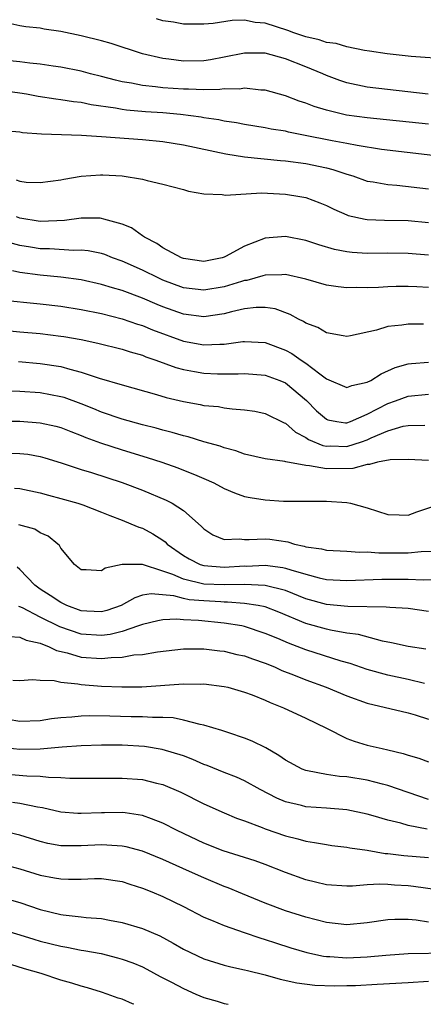
# Model space of a CAD drawing. Units: inches. Extents: x 2640000 to 2643000, y 1518000 to 1519098.
# Drawn here: x 2640667 to 2640706, y 1518000 to 1518096 of the extents above; entities that cross this region are included whole.
import ezdxf

# ---------------------------------------------------------------- set-up
doc = ezdxf.new("R2010")
doc.units = ezdxf.units.IN
doc.header["$MEASUREMENT"] = 0
doc.layers.add('LD26401518_2ft', color=92, linetype='Continuous')

msp = doc.modelspace()

# ---------------------------------------------------------------- linework, layer by layer
at = {"layer": 'LD26401518_2ft'}
for points, elevation in [([(2640706.951, 1518089), (2640701, 1518089.686), (2640699, 1518090.106), (2640698.331, 1518090.331), (2640697, 1518090.838), (2640696.648, 1518091), (2640695, 1518091.673), (2640693, 1518092.445), (2640691, 1518093.004), (2640689, 1518093.018), (2640687, 1518092.607), (2640685.648, 1518092.352), (2640685, 1518092.257), (2640683, 1518092.226), (2640681.586, 1518092.414), (2640681, 1518092.471), (2640679, 1518092.93), (2640675.946, 1518093.946), (2640675, 1518094.207), (2640673, 1518094.713), (2640671, 1518095.142), (2640669.372, 1518095.371), (2640669, 1518095.456), (2640667.579, 1518095.579), (2640667, 1518095.684), (2640666.126, 1518095.874)], 9194), ([(2640709, 1518092.409), (2640705.309, 1518092.691), (2640702.934, 1518092.934), (2640701.21, 1518093.21), (2640700.727, 1518093.274), (2640699, 1518093.626), (2640697.942, 1518093.942), (2640697, 1518094.049), (2640696.299, 1518094.299), (2640695, 1518094.591), (2640693.822, 1518095), (2640693.224, 1518095.224), (2640691, 1518095.935), (2640690.02, 1518096.02), (2640689, 1518096.229), (2640687.789, 1518096.211), (2640685.924, 1518095.924), (2640685, 1518095.833), (2640683, 1518095.843), (2640682.025, 1518096.025), (2640681, 1518096.181), (2640680.364, 1518096.365)], 9196), ([(2640707, 1518086.08), (2640701, 1518086.671), (2640698.959, 1518086.958), (2640697, 1518087.431), (2640695.794, 1518087.794), (2640695, 1518088.127), (2640694.331, 1518088.331), (2640693, 1518088.845), (2640691, 1518089.393), (2640690.597, 1518089.403), (2640689, 1518089.588), (2640688.5, 1518089.5), (2640687, 1518089.505), (2640686.559, 1518089.441), (2640685, 1518089.432), (2640683.49, 1518089.49), (2640683, 1518089.483), (2640681, 1518089.62), (2640680.28, 1518089.72), (2640679, 1518089.839), (2640677.937, 1518090.063), (2640677, 1518090.216), (2640676.36, 1518090.36), (2640675, 1518090.733), (2640673.909, 1518091), (2640673, 1518091.252), (2640671, 1518091.65), (2640670.259, 1518091.741), (2640669, 1518091.935), (2640667.984, 1518092.016), (2640667, 1518092.147), (2640665, 1518092.35)], 9192), ([(2640707.405, 1518083), (2640702.4, 1518083.6), (2640700.027, 1518083.973), (2640699, 1518084.185), (2640697.557, 1518084.443), (2640694.751, 1518085), (2640693.292, 1518085.292), (2640693, 1518085.37), (2640691.584, 1518085.584), (2640691, 1518085.707), (2640689, 1518086.027), (2640688.189, 1518086.189), (2640687, 1518086.364), (2640686.48, 1518086.48), (2640685, 1518086.686), (2640684.739, 1518086.74), (2640682.709, 1518087), (2640681, 1518087.16), (2640679.281, 1518087.281), (2640677.445, 1518087.445), (2640677, 1518087.511), (2640676.359, 1518087.641), (2640673.964, 1518087.964), (2640673, 1518088.176), (2640672.248, 1518088.248), (2640671, 1518088.457), (2640670.509, 1518088.509), (2640668.782, 1518088.783), (2640667.66, 1518089), (2640667, 1518089.11), (2640664.571, 1518089.429)], 9190), ([(2640665.434, 1518085.434), (2640667, 1518085.311), (2640667.262, 1518085.262), (2640669.119, 1518085.119), (2640673.023, 1518084.977), (2640675, 1518084.857), (2640679, 1518084.573), (2640681, 1518084.371), (2640683, 1518084.043), (2640687.15, 1518083.15), (2640689, 1518082.859), (2640692.522, 1518082.522), (2640693, 1518082.493), (2640695, 1518082.212), (2640697, 1518081.783), (2640697.633, 1518081.633), (2640699, 1518081.179), (2640699.602, 1518081), (2640701, 1518080.506), (2640701.567, 1518080.433), (2640703, 1518080.165), (2640703.899, 1518080.101), (2640707, 1518079.735)], 9188), ([(2640666.631, 1518080.631), (2640667, 1518080.49), (2640667.601, 1518080.399), (2640669, 1518080.364), (2640671, 1518080.624), (2640671.302, 1518080.698), (2640673, 1518080.977), (2640674.885, 1518081.115), (2640675.112, 1518081.113), (2640677, 1518081.017), (2640679, 1518080.689), (2640679.456, 1518080.544), (2640681, 1518080.204), (2640683, 1518079.672), (2640683.516, 1518079.516), (2640685, 1518079.264), (2640686.812, 1518079.188), (2640687.134, 1518079.134), (2640690.658, 1518079.342), (2640693, 1518079.231), (2640694.408, 1518079), (2640695, 1518078.883), (2640696.366, 1518078.367), (2640697, 1518078.107), (2640697.738, 1518077.738), (2640699, 1518077.196), (2640699.144, 1518077.144), (2640700.781, 1518076.781), (2640701, 1518076.754), (2640702.689, 1518076.688), (2640705, 1518076.635), (2640707, 1518076.449)], 9186), ([(2640707, 1518073.271), (2640705, 1518073.414), (2640703, 1518073.437), (2640701, 1518073.42), (2640699.514, 1518073.514), (2640699, 1518073.575), (2640697.807, 1518073.807), (2640696.258, 1518074.258), (2640695, 1518074.677), (2640693, 1518075.066), (2640691, 1518074.902), (2640689, 1518074.123), (2640687.119, 1518073.119), (2640687, 1518073.06), (2640686.795, 1518073), (2640685, 1518072.646), (2640683, 1518072.921), (2640682.806, 1518073), (2640681, 1518073.98), (2640680.392, 1518074.392), (2640679.204, 1518075), (2640679.097, 1518075.097), (2640679, 1518075.145), (2640677.914, 1518075.913), (2640677, 1518076.297), (2640675.231, 1518076.769), (2640675, 1518076.853), (2640674.87, 1518076.87), (2640673, 1518076.87), (2640671.365, 1518076.635), (2640670.622, 1518076.622), (2640669, 1518076.54), (2640667, 1518076.888), (2640666.663, 1518077)], 9184), ([(2640707, 1518070.098), (2640705.843, 1518070.157), (2640705, 1518070.181), (2640703.82, 1518070.18), (2640703, 1518070.162), (2640702.106, 1518070.106), (2640701, 1518070.077), (2640699.899, 1518070.101), (2640699, 1518070.066), (2640698.146, 1518070.146), (2640697, 1518070.328), (2640695, 1518070.916), (2640693, 1518071.379), (2640692.655, 1518071.345), (2640691, 1518071.308), (2640690.774, 1518071.226), (2640689.206, 1518070.794), (2640689, 1518070.771), (2640688.686, 1518070.686), (2640687, 1518070.167), (2640685, 1518069.817), (2640683, 1518070.057), (2640681, 1518070.814), (2640680.587, 1518071), (2640679, 1518071.791), (2640677, 1518072.683), (2640676.08, 1518073), (2640675.308, 1518073.308), (2640675, 1518073.407), (2640673.682, 1518073.682), (2640673, 1518073.754), (2640672.273, 1518073.727), (2640669.883, 1518073.882), (2640669, 1518073.883), (2640668.023, 1518074.023), (2640667, 1518074.193), (2640665.337, 1518074.663)], 9182), ([(2640706.503, 1518066.503), (2640705, 1518066.515), (2640704.397, 1518066.397), (2640703, 1518066.276), (2640701.913, 1518065.913), (2640699.376, 1518065.376), (2640699, 1518065.315), (2640698.648, 1518065.352), (2640697, 1518065.66), (2640696.171, 1518066.171), (2640695, 1518066.599), (2640694.764, 1518066.764), (2640694.261, 1518067), (2640693.455, 1518067.454), (2640691.992, 1518067.992), (2640691, 1518068.133), (2640690.134, 1518068.134), (2640689, 1518067.994), (2640687.704, 1518067.704), (2640687, 1518067.511), (2640685, 1518067.212), (2640683, 1518067.479), (2640681, 1518068.208), (2640680.434, 1518068.434), (2640679, 1518069.059), (2640677, 1518069.807), (2640676.063, 1518070.063), (2640675, 1518070.402), (2640673, 1518070.829), (2640671, 1518071.097), (2640669, 1518071.302), (2640667, 1518071.571), (2640666.279, 1518071.721)], 9180), ([(2640665.106, 1518068.893), (2640669, 1518068.502), (2640671, 1518068.259), (2640673, 1518067.938), (2640675, 1518067.538), (2640677, 1518067.043), (2640678.516, 1518066.516), (2640679, 1518066.374), (2640679.965, 1518065.965), (2640683, 1518064.86), (2640685, 1518064.48), (2640686.563, 1518064.563), (2640687, 1518064.555), (2640688.811, 1518064.811), (2640689, 1518064.825), (2640691, 1518064.704), (2640693, 1518063.952), (2640693.63, 1518063.63), (2640694.538, 1518063), (2640695, 1518062.702), (2640696.347, 1518061.653), (2640697, 1518061.176), (2640699, 1518060.318), (2640699.482, 1518060.518), (2640701, 1518060.833), (2640701.334, 1518061), (2640702.349, 1518061.651), (2640703.744, 1518062.257), (2640705, 1518062.629), (2640705.327, 1518062.673), (2640707, 1518062.803)], 9178), ([(2640664.046, 1518066.046), (2640667, 1518065.747), (2640669, 1518065.588), (2640671, 1518065.35), (2640671.3, 1518065.3), (2640672.993, 1518064.993), (2640674.643, 1518064.643), (2640677, 1518064.069), (2640677.796, 1518063.796), (2640679, 1518063.467), (2640679.327, 1518063.327), (2640680.312, 1518063), (2640682.269, 1518062.268), (2640683, 1518062.082), (2640684.106, 1518061.894), (2640685, 1518061.713), (2640686.347, 1518061.653), (2640687, 1518061.641), (2640688.35, 1518061.65), (2640689, 1518061.695), (2640691, 1518061.524), (2640692.449, 1518061), (2640693, 1518060.769), (2640695.053, 1518059.054), (2640696.042, 1518058.041), (2640697, 1518057.214), (2640697.157, 1518057.157), (2640698.028, 1518057), (2640698.875, 1518056.875), (2640699, 1518056.871), (2640699.355, 1518057), (2640701, 1518057.702), (2640703, 1518058.747), (2640703.753, 1518059), (2640705, 1518059.462), (2640707, 1518059.673)], 9176), ([(2640666.849, 1518062.849), (2640669, 1518062.678), (2640671, 1518062.37), (2640671.901, 1518062.099), (2640673, 1518061.826), (2640674.771, 1518061.229), (2640677, 1518060.575), (2640680.382, 1518059.618), (2640681.328, 1518059.328), (2640683, 1518058.931), (2640684.649, 1518058.649), (2640685, 1518058.571), (2640686.444, 1518058.444), (2640687, 1518058.342), (2640687.775, 1518058.225), (2640689, 1518058.146), (2640689.987, 1518057.987), (2640691, 1518057.779), (2640692.864, 1518056.864), (2640693, 1518056.821), (2640693.962, 1518055.962), (2640695, 1518055.429), (2640695.246, 1518055.246), (2640696.643, 1518054.643), (2640697, 1518054.588), (2640697.403, 1518054.597), (2640699, 1518054.559), (2640700.438, 1518055), (2640701, 1518055.203), (2640701.394, 1518055.394), (2640703, 1518056.085), (2640704.527, 1518056.527), (2640705, 1518056.615), (2640706.645, 1518056.645)], 9174), ([(2640707, 1518053.178), (2640705, 1518053.287), (2640703.245, 1518053.246), (2640701.992, 1518053), (2640701.22, 1518052.78), (2640701, 1518052.795), (2640699.59, 1518052.41), (2640697, 1518052.374), (2640695.332, 1518052.668), (2640695, 1518052.676), (2640693.038, 1518053.038), (2640692.918, 1518053.082), (2640691, 1518053.345), (2640689, 1518053.802), (2640688.131, 1518054.131), (2640687, 1518054.426), (2640686.587, 1518054.586), (2640685, 1518055.017), (2640683.476, 1518055.476), (2640683, 1518055.575), (2640681.905, 1518055.905), (2640681, 1518056.129), (2640680.328, 1518056.328), (2640679, 1518056.667), (2640677, 1518057.224), (2640675, 1518057.901), (2640674.229, 1518058.229), (2640673, 1518058.711), (2640671.322, 1518059.323), (2640671, 1518059.417), (2640669, 1518059.789), (2640667, 1518059.929), (2640665.957, 1518059.957)], 9172), ([(2640665, 1518057.014), (2640666.992, 1518057.008), (2640669, 1518056.871), (2640670.529, 1518056.529), (2640671, 1518056.406), (2640672, 1518056), (2640673, 1518055.632), (2640673.44, 1518055.44), (2640674.893, 1518054.893), (2640677, 1518054.205), (2640679.462, 1518053.461), (2640680.881, 1518053), (2640682.453, 1518052.453), (2640684.305, 1518051.695), (2640685, 1518051.432), (2640685.994, 1518051), (2640687, 1518050.453), (2640688.003, 1518050.003), (2640689, 1518049.67), (2640689.547, 1518049.547), (2640691, 1518049.318), (2640692.795, 1518049.205), (2640697, 1518049.205), (2640699, 1518049.069), (2640699.351, 1518049), (2640701, 1518048.547), (2640703, 1518047.897), (2640704.135, 1518047.865), (2640705, 1518047.82), (2640705.848, 1518048.152), (2640708.839, 1518049.161)], 9170), ([(2640665, 1518053.887), (2640667, 1518053.87), (2640667.788, 1518053.788), (2640669, 1518053.574), (2640669.448, 1518053.448), (2640671.054, 1518052.946), (2640673, 1518052.298), (2640674.006, 1518051.994), (2640677, 1518051.018), (2640679, 1518050.263), (2640681.313, 1518049.312), (2640681.902, 1518049), (2640683, 1518048.275), (2640684.748, 1518046.748), (2640685, 1518046.484), (2640685.899, 1518045.899), (2640687, 1518045.464), (2640688.467, 1518045.533), (2640689, 1518045.456), (2640689.437, 1518045.436), (2640691, 1518045.532), (2640691.476, 1518045.476), (2640693.216, 1518045.216), (2640693.882, 1518045), (2640694.812, 1518044.812), (2640695, 1518044.746), (2640696.527, 1518044.528), (2640697, 1518044.404), (2640699, 1518044.309), (2640700.229, 1518044.229), (2640701, 1518044.241), (2640702.142, 1518044.142), (2640705, 1518044.139), (2640706.282, 1518044.282), (2640707.693, 1518044.307)], 9168), ([(2640666.475, 1518050.475), (2640667, 1518050.439), (2640669, 1518050.02), (2640669.789, 1518049.789), (2640671, 1518049.474), (2640672.673, 1518049), (2640673.174, 1518048.826), (2640675, 1518048.124), (2640675.794, 1518047.793), (2640677, 1518047.352), (2640677.867, 1518047), (2640678.651, 1518046.65), (2640679, 1518046.546), (2640680.02, 1518046.02), (2640681, 1518045.371), (2640681.216, 1518045.217), (2640681.407, 1518045), (2640683, 1518043.89), (2640683.558, 1518043.558), (2640684.661, 1518043), (2640685, 1518042.896), (2640687, 1518042.748), (2640689, 1518042.863), (2640689.143, 1518042.857), (2640691, 1518042.938), (2640692.727, 1518042.727), (2640693, 1518042.661), (2640693.525, 1518042.475), (2640695, 1518042.048), (2640696.298, 1518041.702), (2640697, 1518041.553), (2640699, 1518041.442), (2640702.44, 1518041.56), (2640705, 1518041.583), (2640706.48, 1518041.52), (2640707.537, 1518041.537)], 9166), ([(2640707, 1518038.423), (2640705, 1518038.698), (2640703.209, 1518038.791), (2640702.845, 1518038.845), (2640699.089, 1518038.911), (2640697, 1518039.111), (2640695, 1518039.663), (2640693, 1518040.454), (2640691, 1518040.959), (2640689, 1518041.046), (2640687, 1518041.004), (2640685, 1518041.093), (2640683, 1518041.563), (2640681.974, 1518042.026), (2640681, 1518042.37), (2640679, 1518043.003), (2640677.004, 1518042.996), (2640675.337, 1518042.663), (2640675, 1518042.399), (2640673.499, 1518042.501), (2640673, 1518042.491), (2640672.333, 1518043), (2640671, 1518044.599), (2640670.871, 1518044.871), (2640670.73, 1518045), (2640669.776, 1518045.775), (2640669, 1518046.11), (2640668.455, 1518046.455), (2640666.898, 1518046.897)], 9164), ([(2640706.731, 1518034.73), (2640705, 1518034.986), (2640703.361, 1518035.361), (2640702.498, 1518035.502), (2640700.146, 1518036.146), (2640699, 1518036.304), (2640697.414, 1518036.586), (2640697, 1518036.685), (2640695, 1518037.246), (2640692.339, 1518038.339), (2640691, 1518038.853), (2640690.315, 1518039), (2640689, 1518039.207), (2640687.337, 1518039.337), (2640687, 1518039.33), (2640686.655, 1518039.344), (2640685, 1518039.44), (2640683.568, 1518039.568), (2640683, 1518039.686), (2640682.055, 1518039.945), (2640679.855, 1518040.145), (2640679, 1518039.998), (2640678.24, 1518039.76), (2640676.912, 1518039), (2640675.496, 1518038.504), (2640675, 1518038.379), (2640673.557, 1518038.443), (2640673, 1518038.484), (2640671.589, 1518039), (2640671, 1518039.284), (2640669.977, 1518039.977), (2640669, 1518040.609), (2640668.459, 1518041), (2640667, 1518042.532), (2640666.745, 1518042.745)], 9162), ([(2640706.618, 1518031.382), (2640705, 1518031.766), (2640703, 1518032.185), (2640701, 1518032.755), (2640699.322, 1518033.322), (2640698.433, 1518033.567), (2640695, 1518034.662), (2640694.148, 1518035), (2640693.305, 1518035.305), (2640692.232, 1518035.768), (2640691, 1518036.275), (2640689, 1518036.942), (2640688.728, 1518037), (2640687, 1518037.282), (2640684.477, 1518037.523), (2640683, 1518037.585), (2640682.349, 1518037.651), (2640681, 1518037.59), (2640680.49, 1518037.51), (2640679, 1518037.156), (2640678.609, 1518037), (2640677, 1518036.452), (2640675.836, 1518036.164), (2640675, 1518036.07), (2640673, 1518036.2), (2640670.922, 1518036.921), (2640669, 1518037.859), (2640667.245, 1518038.754), (2640667, 1518038.858), (2640666.885, 1518038.885)], 9160), ([(2640665.97, 1518035.97), (2640667, 1518035.887), (2640667.6, 1518035.6), (2640669, 1518035.31), (2640669.203, 1518035.203), (2640669.785, 1518035), (2640670.588, 1518034.588), (2640671.632, 1518034.368), (2640673, 1518033.945), (2640675, 1518033.81), (2640675.925, 1518033.925), (2640677, 1518033.942), (2640678.167, 1518034.167), (2640679, 1518034.217), (2640680.472, 1518034.472), (2640683, 1518034.745), (2640685, 1518034.75), (2640686.56, 1518034.56), (2640687, 1518034.52), (2640688.221, 1518034.221), (2640689, 1518034.061), (2640689.773, 1518033.773), (2640691, 1518033.372), (2640691.915, 1518033), (2640692.654, 1518032.654), (2640693.777, 1518032.223), (2640695, 1518031.721), (2640696.973, 1518031), (2640699, 1518030.156), (2640701, 1518029.446), (2640705, 1518028.501), (2640705.701, 1518028.299), (2640707, 1518027.885)], 9158), ([(2640666.316, 1518031.685), (2640667, 1518031.659), (2640668.246, 1518031.754), (2640669, 1518031.695), (2640670.343, 1518031.657), (2640671, 1518031.488), (2640672.664, 1518031.336), (2640673, 1518031.259), (2640675, 1518031.122), (2640676.964, 1518031.037), (2640678.949, 1518031.051), (2640683, 1518031.346), (2640684.686, 1518031.314), (2640685, 1518031.322), (2640687, 1518031.08), (2640687.342, 1518031), (2640689, 1518030.539), (2640689.747, 1518030.253), (2640691, 1518029.744), (2640691.5, 1518029.5), (2640692.809, 1518029), (2640695, 1518027.966), (2640697.006, 1518026.994), (2640699, 1518025.998), (2640699.718, 1518025.718), (2640701, 1518025.345), (2640702.467, 1518025), (2640703, 1518024.891), (2640704.518, 1518024.518), (2640705, 1518024.35), (2640706.058, 1518024.058), (2640707, 1518023.705)], 9156), ([(2640707, 1518020.042), (2640703, 1518021.405), (2640702.476, 1518021.523), (2640701, 1518021.91), (2640699, 1518022.234), (2640698.279, 1518022.279), (2640697, 1518022.482), (2640695.166, 1518022.834), (2640695, 1518022.851), (2640694.629, 1518023), (2640693, 1518023.858), (2640692.344, 1518024.344), (2640691.074, 1518025.075), (2640689.741, 1518025.741), (2640689, 1518026.035), (2640687.464, 1518026.536), (2640686.781, 1518026.781), (2640685, 1518027.302), (2640684.645, 1518027.355), (2640683, 1518027.795), (2640682.001, 1518028.001), (2640681, 1518028.042), (2640679.967, 1518028.033), (2640679, 1518028.111), (2640677.883, 1518028.117), (2640675.81, 1518028.19), (2640673.782, 1518028.218), (2640673, 1518028.186), (2640672.073, 1518028.073), (2640671, 1518028.006), (2640670.097, 1518027.903), (2640669, 1518027.732), (2640667, 1518027.647), (2640665.849, 1518027.849)], 9154), ([(2640706.879, 1518017.121), (2640705, 1518017.493), (2640704.297, 1518017.702), (2640703, 1518017.996), (2640701.565, 1518018.435), (2640701, 1518018.592), (2640699, 1518019.023), (2640697, 1518019.181), (2640695, 1518019.315), (2640694.565, 1518019.435), (2640693, 1518019.792), (2640692.143, 1518020.143), (2640690.533, 1518021), (2640689, 1518021.863), (2640688.214, 1518022.214), (2640687, 1518022.664), (2640685.341, 1518023.341), (2640685, 1518023.455), (2640683.937, 1518023.937), (2640683, 1518024.285), (2640680.928, 1518024.928), (2640679.202, 1518025.202), (2640677, 1518025.328), (2640675, 1518025.35), (2640673, 1518025.287), (2640671.148, 1518025.148), (2640669, 1518024.963), (2640667, 1518024.922), (2640665.127, 1518025.127)], 9152), ([(2640665, 1518022.579), (2640667.671, 1518022.329), (2640669, 1518022.305), (2640669.792, 1518022.208), (2640671, 1518022.188), (2640671.881, 1518022.119), (2640673, 1518022.1), (2640677, 1518022.12), (2640679, 1518021.984), (2640680.36, 1518021.64), (2640681, 1518021.504), (2640682.758, 1518020.758), (2640685, 1518019.602), (2640687, 1518018.709), (2640688.204, 1518018.204), (2640689, 1518017.93), (2640690.72, 1518017.28), (2640691, 1518017.16), (2640693, 1518016.471), (2640694.193, 1518016.193), (2640695, 1518015.943), (2640695.838, 1518015.838), (2640697, 1518015.614), (2640697.538, 1518015.538), (2640699, 1518015.372), (2640699.299, 1518015.3), (2640701, 1518015.058), (2640702.758, 1518014.758), (2640703, 1518014.747), (2640704.567, 1518014.567), (2640707, 1518014.346)], 9150), ([(2640709.043, 1518011.043), (2640705.528, 1518011.528), (2640705, 1518011.581), (2640703.66, 1518011.66), (2640703, 1518011.716), (2640702.246, 1518011.753), (2640701, 1518011.675), (2640699.557, 1518011.557), (2640699, 1518011.56), (2640697, 1518011.684), (2640695.949, 1518011.949), (2640695, 1518012.161), (2640693, 1518012.887), (2640691, 1518013.672), (2640690.024, 1518014.024), (2640686.895, 1518015), (2640685, 1518015.751), (2640682.392, 1518017), (2640681, 1518017.72), (2640679.866, 1518018.133), (2640679, 1518018.479), (2640677.291, 1518018.709), (2640677, 1518018.767), (2640675.28, 1518018.72), (2640675, 1518018.724), (2640673, 1518018.648), (2640672.662, 1518018.662), (2640671, 1518018.799), (2640669.205, 1518019.205), (2640668.733, 1518019.267), (2640667, 1518019.642), (2640666.274, 1518019.726)], 9148), ([(2640707, 1518008.044), (2640705.781, 1518008.219), (2640705, 1518008.285), (2640703.7, 1518008.3), (2640703, 1518008.266), (2640701, 1518007.961), (2640699, 1518007.772), (2640697, 1518007.992), (2640695, 1518008.519), (2640693, 1518009.148), (2640691, 1518009.894), (2640688.791, 1518010.791), (2640687.384, 1518011.384), (2640687, 1518011.517), (2640685, 1518012.353), (2640683.614, 1518013), (2640681, 1518014.166), (2640679, 1518014.96), (2640677.402, 1518015.402), (2640677, 1518015.479), (2640676.514, 1518015.486), (2640675, 1518015.592), (2640673, 1518015.481), (2640672.498, 1518015.502), (2640671, 1518015.496), (2640669.737, 1518015.736), (2640669, 1518015.905), (2640667, 1518016.529), (2640665, 1518016.985)], 9146), ([(2640665, 1518013.759), (2640667, 1518013.246), (2640669, 1518012.627), (2640670.383, 1518012.382), (2640671, 1518012.255), (2640671.771, 1518012.229), (2640673, 1518012.249), (2640674.313, 1518012.313), (2640675, 1518012.31), (2640677, 1518012.02), (2640677.757, 1518011.757), (2640679, 1518011.363), (2640679.907, 1518011), (2640681, 1518010.536), (2640683, 1518009.551), (2640685, 1518008.531), (2640685.762, 1518008.238), (2640687, 1518007.703), (2640688.963, 1518007.037), (2640690.495, 1518006.495), (2640691, 1518006.347), (2640692.008, 1518006.008), (2640693.532, 1518005.532), (2640695.074, 1518005.074), (2640696.719, 1518004.719), (2640697, 1518004.683), (2640697.328, 1518004.672), (2640699, 1518004.554), (2640701, 1518004.65), (2640702.818, 1518004.818), (2640705, 1518004.958), (2640709.032, 1518005.032)], 9144), ([(2640666.192, 1518010.192), (2640667, 1518009.947), (2640669, 1518009.278), (2640671, 1518008.794), (2640671.244, 1518008.755), (2640673, 1518008.569), (2640673.502, 1518008.498), (2640675, 1518008.379), (2640675.779, 1518008.221), (2640677, 1518008.007), (2640679, 1518007.404), (2640680.683, 1518006.683), (2640681.993, 1518005.993), (2640683, 1518005.394), (2640685, 1518004.437), (2640687, 1518003.836), (2640687.661, 1518003.661), (2640689, 1518003.383), (2640689.29, 1518003.29), (2640691, 1518002.881), (2640692.474, 1518002.474), (2640694.111, 1518002.111), (2640695.866, 1518001.866), (2640697.796, 1518001.796), (2640699, 1518001.827), (2640699.854, 1518001.854), (2640701.956, 1518001.956), (2640705, 1518002.133), (2640707, 1518002.272)], 9142), ([(2640665, 1518007.381), (2640667, 1518006.796), (2640668.362, 1518006.362), (2640669, 1518006.177), (2640671, 1518005.671), (2640671.583, 1518005.583), (2640673, 1518005.307), (2640673.272, 1518005.272), (2640674.954, 1518004.954), (2640676.554, 1518004.554), (2640677, 1518004.422), (2640678.051, 1518004.051), (2640679, 1518003.653), (2640679.436, 1518003.436), (2640680.732, 1518002.732), (2640681.832, 1518002.168), (2640683, 1518001.544), (2640684.221, 1518001), (2640685, 1518000.681), (2640686.309, 1518000.309), (2640687, 1518000.071), (2640687.381, 1518000)], 9140), ([(2640678.139, 1518000), (2640678.034, 1518000.034), (2640677, 1518000.494), (2640676.614, 1518000.614), (2640675.541, 1518001), (2640675, 1518001.176), (2640673.61, 1518001.61), (2640673, 1518001.772), (2640672.069, 1518002.068), (2640671, 1518002.363), (2640669.078, 1518003), (2640667.465, 1518003.465), (2640666.12, 1518003.88)], 9138)]:
    msp.add_lwpolyline(points, dxfattribs=dict(at, elevation=elevation))

doc.saveas('drawing.dxf')
